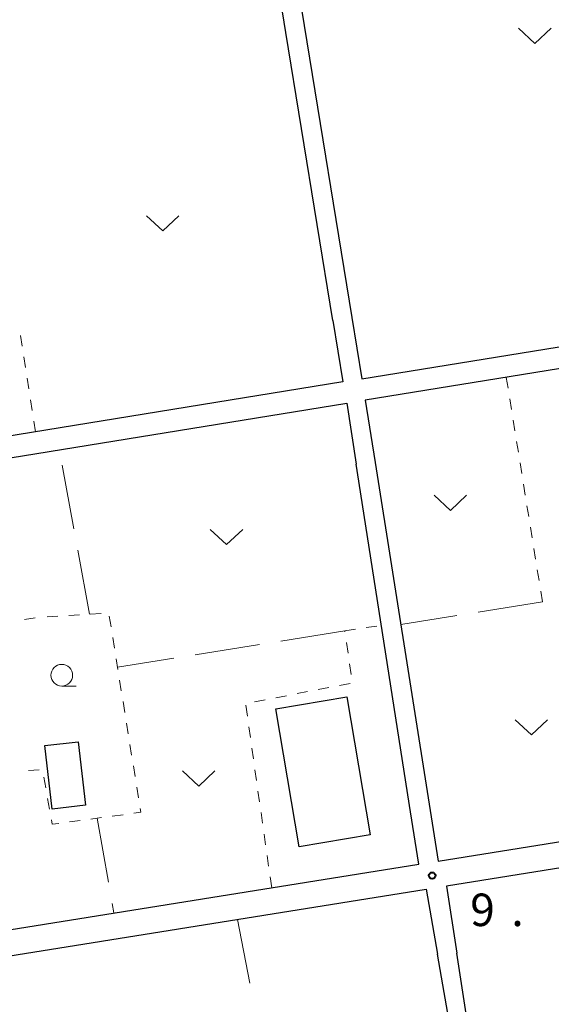
# Model space of a CAD drawing. Units: metres. Extents: x -70000 to -68000, y 37500 to 39000.
# Drawn here: x -68412 to -68350, y 37738 to 37852 of the extents above; entities that cross this region are included whole.
import ezdxf

# ---------------------------------------------------------------- set-up
doc = ezdxf.new("R2010")
doc.units = ezdxf.units.M
for name, color, linetype, lineweight in [('210100_道路縁(街区線)', 7, 'Continuous', 30), ('300100_普通建物', 7, 'Continuous', 30), ('630100_植生界', 7, 'Continuous', 30), ('630200_耕地界', 7, 'Continuous', 30), ('631300_畑', 7, 'Continuous', 13), ('633100_広葉樹林', 7, 'Continuous', 13), ('731200_図化機測定による標高点', 7, 'Continuous', 40)]:
    doc.layers.add(name, color=color, linetype=linetype, lineweight=lineweight)
doc.styles.add('Style-WORKING', font='MS Gothic.ttf')

msp = doc.modelspace()

# ---------------------------------------------------------------- linework, layer by layer
at = {"layer": '210100_道路縁(街区線)', "linetype": 'Continuous', "lineweight": 30, "flags": 128}
for points in [[(-68373.25, 37817.4), (-68372.09, 37810.32), (-68263.33, 37827.93), (-68271.1, 37874.25), (-68275.32, 37877.1)], [(-68380.85, 37850.28), (-68382.29, 37859.12)], [(-68380.12, 37859.49), (-68378.74, 37851.07)], [(-68378.74, 37851.07), (-68373.25, 37817.4)], [(-68375.42, 37817.05), (-68380.85, 37850.28)], [(-68364.32, 37761.25), (-68363.29, 37754.68), (-68256.28, 37771.81), (-68254.6, 37774.07), (-68258.5, 37798.37), (-68261.53, 37817.22), (-68262.91, 37825.46), (-68371.69, 37807.85), (-68370.55, 37800.67)], [(-68375.42, 37817.05), (-68374.27, 37809.96), (-68411.9, 37803.87), (-68428.17, 37801.24), (-68476.17, 37793.46), (-68477.13, 37794.62), (-68475.14, 37800.18)], [(-68463.47, 37792.99), (-68373.82, 37807.5), (-68372.73, 37800.49)], [(-68370.55, 37800.67), (-68364.32, 37761.25)], [(-68366.46, 37760.38), (-68372.73, 37800.49)], [(-68355.16, 37705.24), (-68354.23, 37699.17), (-68247.77, 37716.74), (-68245.86, 37719.57), (-68248.85, 37736.77), (-68252.74, 37762.53), (-68253.57, 37767.67), (-68255.52, 37768.89), (-68362.32, 37751.8), (-68361.13, 37744.05)], [(-68471.04, 37747.01), (-68469.71, 37738.79), (-68468.55, 37737.84), (-68385.44, 37751.14), (-68365.51, 37754.33), (-68366.46, 37760.38)], [(-68467.98, 37726.48), (-68469.14, 37733.61), (-68468.29, 37734.85), (-68364.67, 37751.43), (-68363.36, 37743.93)], [(-68356.56, 37705.07), (-68363.36, 37743.93)], [(-68355.16, 37705.24), (-68361.13, 37744.05)]]:
    msp.add_lwpolyline(points, dxfattribs=at)
at = {"layer": '300100_普通建物', "linetype": 'Continuous', "lineweight": 30}
for points in [[(-68382.03, 37772.24), (-68373.81, 37773.63), (-68371.11, 37757.7), (-68379.33, 37756.31)], [(-68404.84, 37768.44), (-68404.01, 37761.12), (-68407.86, 37760.68), (-68408.7, 37768)]]:
    msp.add_3dface(points, dxfattribs=at)
at = {"layer": '630100_植生界', "linetype": 'Continuous', "lineweight": 13}
for p, q in [((-68411.316, 37814.093), (-68411.507, 37815.328)), ((-68410.935, 37811.622), (-68411.125, 37812.857)), ((-68410.553, 37809.151), (-68410.744, 37810.387)), ((-68355.4, 37810.49), (-68355.201, 37809.256)), ((-68410.172, 37806.681), (-68410.362, 37807.916)), ((-68355.003, 37808.022), (-68354.804, 37806.788)), ((-68409.79, 37804.21), (-68409.981, 37805.445)), ((-68354.606, 37805.554), (-68354.407, 37804.319)), ((-68354.208, 37803.085), (-68354.01, 37801.851)), ((-68353.811, 37800.617), (-68353.612, 37799.383)), ((-68353.414, 37798.149), (-68353.215, 37796.915)), ((-68353.017, 37795.681), (-68352.818, 37794.446)), ((-68352.619, 37793.212), (-68352.421, 37791.978)), ((-68352.222, 37790.744), (-68352.023, 37789.51)), ((-68351.825, 37788.276), (-68351.626, 37787.042)), ((-68411.049, 37782.558), (-68409.816, 37782.763)), ((-68407.189, 37782.95), (-68408.437, 37782.875)), ((-68404.694, 37783.098), (-68405.942, 37783.024)), ((-68402.198, 37783.247), (-68403.446, 37783.173)), ((-68401.054, 37781.71), (-68401.253, 37782.945)), ((-68374.05, 37781.25), (-68372.813, 37781.431)), ((-68371.576, 37781.613), (-68370.34, 37781.794)), ((-68400.657, 37779.242), (-68400.856, 37780.476)), ((-68374.035, 37781.147), (-68374.05, 37781.25)), ((-68373.673, 37778.674), (-68373.854, 37779.911)), ((-68400.26, 37776.774), (-68400.458, 37778.008)), ((-68373.312, 37776.2), (-68373.493, 37777.437)), ((-68399.862, 37774.306), (-68400.061, 37775.54)), ((-68377.117, 37774.469), (-68375.89, 37774.705)), ((-68374.662, 37774.942), (-68373.435, 37775.179)), ((-68382.026, 37773.522), (-68380.799, 37773.759)), ((-68379.572, 37773.995), (-68378.344, 37774.232)), ((-68399.465, 37771.837), (-68399.664, 37773.072)), ((-68385.306, 37771.412), (-68385.482, 37772.65)), ((-68384.481, 37773.048), (-68383.254, 37773.285)), ((-68399.068, 37769.369), (-68399.267, 37770.603)), ((-68384.955, 37768.937), (-68385.131, 37770.175)), ((-68398.671, 37766.901), (-68398.869, 37768.135)), ((-68384.605, 37766.462), (-68384.78, 37767.699)), ((-68398.274, 37764.433), (-68398.472, 37765.667)), ((-68410.587, 37765.148), (-68409.339, 37765.204)), ((-68408.821, 37764.343), (-68408.598, 37763.113)), ((-68384.254, 37763.986), (-68384.429, 37765.224)), ((-68397.876, 37761.964), (-68398.075, 37763.199)), ((-68383.903, 37761.511), (-68384.079, 37762.749)), ((-68408.375, 37761.883), (-68408.152, 37760.653)), ((-68400.904, 37759.866), (-68399.666, 37760.033)), ((-68383.552, 37759.036), (-68383.728, 37760.273)), ((-68405.86, 37759.197), (-68404.621, 37759.364)), ((-68383.202, 37756.561), (-68383.377, 37757.798)), ((-68382.851, 37754.085), (-68383.026, 37755.323)), ((-68382.5, 37751.61), (-68382.675, 37752.848))]:
    msp.add_line(p, q, dxfattribs=at)
at = {"layer": '630100_植生界', "linetype": 'Continuous', "lineweight": 13, "flags": 128}
for points in [[(-68351.428, 37785.808), (-68351.23, 37784.58), (-68351.224, 37784.581)], [(-68403.382, 37759.531), (-68402.65, 37759.63), (-68402.143, 37759.698)], [(-68398.427, 37760.2), (-68397.61, 37760.31), (-68397.678, 37760.73)], [(-68407.929, 37759.424), (-68407.84, 37758.93), (-68407.098, 37759.03)]]:
    msp.add_lwpolyline(points, dxfattribs=at)
at = {"layer": '630200_耕地界', "linetype": 'Continuous', "lineweight": 13}
for p, q in [((-68405.344, 37792.998), (-68406.69, 37800.376)), ((-68403.55, 37783.16), (-68404.896, 37790.538)), ((-68351.23, 37784.58), (-68358.636, 37783.399)), ((-68361.105, 37783.006), (-68367.6, 37781.97)), ((-68374.05, 37781.25), (-68381.455, 37780.062)), ((-68383.924, 37779.666), (-68391.329, 37778.479)), ((-68393.798, 37778.083), (-68400.3, 37777.04)), ((-68402.65, 37759.63), (-68401.347, 37752.244)), ((-68400.913, 37749.782), (-68400.72, 37748.69)), ((-68386.44, 37747.94), (-68385.009, 37740.578))]:
    msp.add_line(p, q, dxfattribs=at)
at = {"layer": '631300_畑', "linetype": 'Continuous', "lineweight": 13, "flags": 128}
for points in [[(-68353.975, 37850.775), (-68352.1, 37849.025), (-68350.225, 37850.775)], [(-68396.955, 37829.135), (-68395.08, 37827.385), (-68393.205, 37829.135)], [(-68363.735, 37796.895), (-68361.86, 37795.145), (-68359.985, 37796.895)], [(-68389.595, 37792.955), (-68387.72, 37791.205), (-68385.845, 37792.955)], [(-68354.385, 37770.985), (-68352.51, 37769.235), (-68350.635, 37770.985)], [(-68392.805, 37765.085), (-68390.93, 37763.335), (-68389.055, 37765.085)]]:
    msp.add_lwpolyline(points, dxfattribs=at)
at = {"layer": '633100_広葉樹林', "linetype": 'Continuous', "lineweight": 13}
msp.add_line((-68406.74, 37774.87), (-68405.073, 37774.87), dxfattribs=at)
msp.add_circle((-68406.74, 37776.12), 1.25, dxfattribs=at)
at = {"layer": '731200_図化機測定による標高点', "linetype": 'Continuous', "lineweight": 40}
msp.add_circle((-68363.97, 37753, 9.21), 0.375, dxfattribs=at)

# ---------------------------------------------------------------- texts
at = {"layer": '731200_図化機測定による標高点', "linetype": 'Continuous', "lineweight": 40, "style": 'Style-WORKING'}
for s, p in [('9', (-68359.57, 37747.18, -9.999)), ('.', (-68354.82, 37747.18, -9.999))]:
    msp.add_text(s, height=3.75, dxfattribs=at).set_placement(p)

doc.saveas('drawing.dxf')
